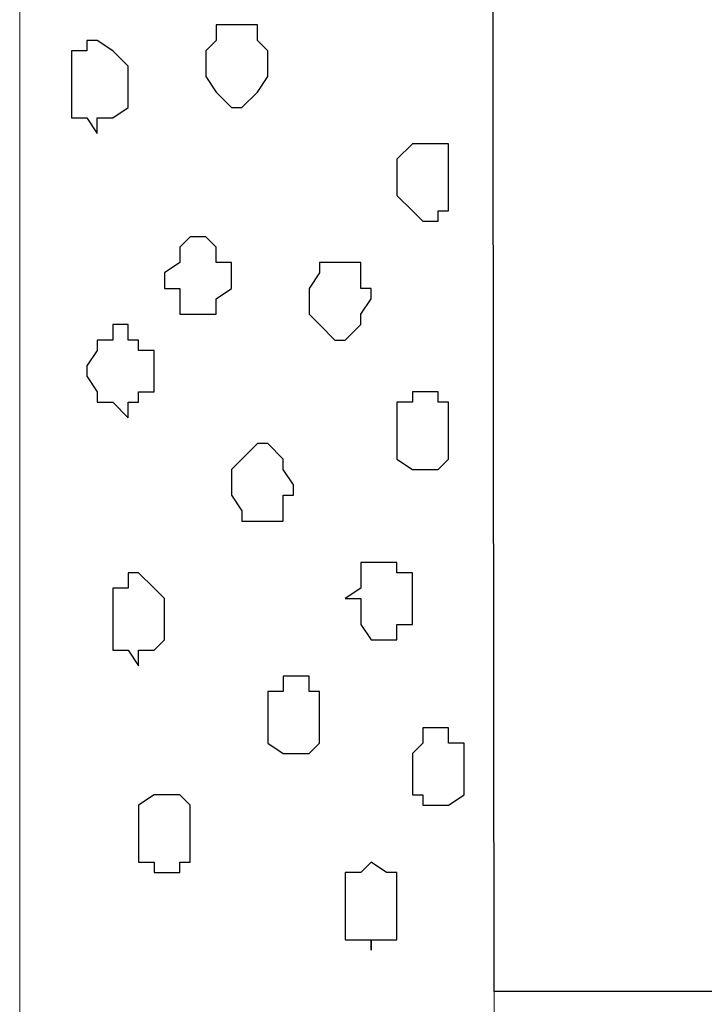
# Model space of a CAD drawing. Units: centimetres. Extents: x -8.5 to 8.6, y -8.1 to 13.4.
# Drawn here: x -1.1 to -0.8, y -1.2 to -0.8 of the extents above; entities that cross this region are included whole.
import ezdxf

# ---------------------------------------------------------------- set-up
doc = ezdxf.new("R2010")
doc.units = ezdxf.units.CM
doc.header["$MEASUREMENT"] = 0
doc.layers.add('Layer 1', color=7, linetype='Continuous')

msp = doc.modelspace()

# ---------------------------------------------------------------- linework, layer by layer
at = {"layer": 'Layer 1'}
msp.add_open_spline([(-0.86259, -1.23686), (-0.86259, -1.23686), (-0.01129, -1.23685), (-0.01129, -1.23685), (-0.01129, -1.23685), (-0.01129, -1.23685), (-0.01129, 0.35278), (-0.01129, 0.35278), (-0.01129, 0.35278), (-0.01129, 0.35278), (-0.86431, 0.35278), (-0.86431, 0.35278), (-0.86431, 0.35278), (-0.86431, 0.35278), (-0.86259, -1.23686), (-0.86259, -1.23686)], degree=3, knots=[0, 0, 0, 0, 0.25, 0.25, 0.25, 0.25, 0.5, 0.5, 0.5, 0.5, 0.75, 0.75, 0.75, 0.75, 1, 1, 1, 1], dxfattribs=at)
at = {"layer": 'Layer 1', "lineweight": 9}
for points in [[(-0.86431, 0.35278), (-0.86431, 0.35278), (-0.01129, 0.35278), (-0.01129, 0.35278), (-0.01129, 0.35278), (-0.01129, 0.35278), (-0.01129, -1.23685), (-0.01129, -1.23685), (-0.01129, -1.23685), (-0.01129, -1.23685), (-0.86259, -1.23686), (-0.86259, -1.23686), (-0.86259, -1.23686), (-0.86259, -1.23686), (-0.86431, 0.35278), (-0.86431, 0.35278)], [(-0.85796, -5.37704), (-0.85796, -5.37704), (-1.05692, -5.37704), (-1.05692, -5.37704), (-1.05692, -5.37704), (-1.05692, -5.37704), (-1.05686, 0.0194), (-1.05686, 0.0194), (-1.05686, 0.0194), (-1.05686, 0.0194), (-0.864, 0.02048), (-0.864, 0.02048), (-0.864, 0.02048), (-0.864, 0.02048), (-0.85796, -5.37704), (-0.85796, -5.37704)], [(-0.86259, -1.23686), (-0.86259, -1.23686), (1.43961, -1.23682), (1.43961, -1.23682), (1.43961, -1.23682), (1.43961, -1.23682), (1.44084, -2.80764), (1.44084, -2.80764), (1.44084, -2.80764), (1.44084, -2.80764), (-0.86084, -2.8075), (-0.86084, -2.8075), (-0.86084, -2.8075), (-0.86084, -2.8075), (-0.86259, -1.23686), (-0.86259, -1.23686)]]:
    msp.add_open_spline(points, degree=3, knots=[0, 0, 0, 0, 0.25, 0.25, 0.25, 0.25, 0.5, 0.5, 0.5, 0.5, 0.75, 0.75, 0.75, 0.75, 1, 1, 1, 1], dxfattribs=at)
at = {"layer": 'Layer 1', "color": 7}
for points, knots in [([(-0.98072, -0.85796), (-0.98072, -0.85796), (-0.98072, -0.85161), (-0.98072, -0.85161), (-0.98072, -0.85161), (-0.98072, -0.85161), (-0.97649, -0.84737), (-0.97649, -0.84737), (-0.97649, -0.84737), (-0.97649, -0.84737), (-0.97649, -0.84102), (-0.97649, -0.84102), (-0.97649, -0.84102), (-0.97649, -0.84102), (-0.95956, -0.84102), (-0.95956, -0.84102), (-0.95956, -0.84102), (-0.95956, -0.84102), (-0.95956, -0.84737), (-0.95956, -0.84737), (-0.95956, -0.84737), (-0.95956, -0.84737), (-0.95532, -0.85161), (-0.95532, -0.85161), (-0.95532, -0.85161), (-0.95532, -0.85161), (-0.95532, -0.86219), (-0.95532, -0.86219), (-0.95532, -0.86219), (-0.95532, -0.86219), (-0.95956, -0.86854), (-0.95956, -0.86854), (-0.95956, -0.86854), (-0.95956, -0.86854), (-0.96591, -0.87489), (-0.96591, -0.87489), (-0.96591, -0.87489), (-0.96591, -0.87489), (-0.97014, -0.87489), (-0.97014, -0.87489), (-0.97014, -0.87489), (-0.97014, -0.87489), (-0.97649, -0.86854), (-0.97649, -0.86854), (-0.97649, -0.86854), (-0.97649, -0.86854), (-0.98072, -0.86219), (-0.98072, -0.86219), (-0.98072, -0.86219), (-0.98072, -0.86219), (-0.98072, -0.85796), (-0.98072, -0.85796)], [0, 0, 0, 0, 0.076923, 0.076923, 0.076923, 0.076923, 0.153846, 0.153846, 0.153846, 0.153846, 0.230769, 0.230769, 0.230769, 0.230769, 0.307692, 0.307692, 0.307692, 0.307692, 0.384615, 0.384615, 0.384615, 0.384615, 0.461538, 0.461538, 0.461538, 0.461538, 0.538462, 0.538462, 0.538462, 0.538462, 0.615385, 0.615385, 0.615385, 0.615385, 0.692308, 0.692308, 0.692308, 0.692308, 0.769231, 0.769231, 0.769231, 0.769231, 0.846154, 0.846154, 0.846154, 0.846154, 0.923077, 0.923077, 0.923077, 0.923077, 1, 1, 1, 1]), ([(-1.03576, -0.86219), (-1.03576, -0.86219), (-1.03576, -0.85161), (-1.03576, -0.85161), (-1.03576, -0.85161), (-1.03576, -0.85161), (-1.02941, -0.85161), (-1.02941, -0.85161), (-1.02941, -0.85161), (-1.02941, -0.85161), (-1.02941, -0.84737), (-1.02941, -0.84737), (-1.02941, -0.84737), (-1.02941, -0.84737), (-1.02517, -0.84737), (-1.02517, -0.84737), (-1.02517, -0.84737), (-1.02517, -0.84737), (-1.01882, -0.85161), (-1.01882, -0.85161), (-1.01882, -0.85161), (-1.01882, -0.85161), (-1.01247, -0.85796), (-1.01247, -0.85796), (-1.01247, -0.85796), (-1.01247, -0.85796), (-1.01247, -0.87489), (-1.01247, -0.87489), (-1.01247, -0.87489), (-1.01247, -0.87489), (-1.01882, -0.87912), (-1.01882, -0.87912), (-1.01882, -0.87912), (-1.01882, -0.87912), (-1.02517, -0.87912), (-1.02517, -0.87912), (-1.02517, -0.87912), (-1.02517, -0.87912), (-1.02517, -0.88547), (-1.02517, -0.88547), (-1.02517, -0.88547), (-1.02517, -0.88547), (-1.02941, -0.87912), (-1.02941, -0.87912), (-1.02941, -0.87912), (-1.02941, -0.87912), (-1.03576, -0.87912), (-1.03576, -0.87912), (-1.03576, -0.87912), (-1.03576, -0.87912), (-1.03576, -0.86219), (-1.03576, -0.86219)], [0, 0, 0, 0, 0.076923, 0.076923, 0.076923, 0.076923, 0.153846, 0.153846, 0.153846, 0.153846, 0.230769, 0.230769, 0.230769, 0.230769, 0.307692, 0.307692, 0.307692, 0.307692, 0.384615, 0.384615, 0.384615, 0.384615, 0.461538, 0.461538, 0.461538, 0.461538, 0.538462, 0.538462, 0.538462, 0.538462, 0.615385, 0.615385, 0.615385, 0.615385, 0.692308, 0.692308, 0.692308, 0.692308, 0.769231, 0.769231, 0.769231, 0.769231, 0.846154, 0.846154, 0.846154, 0.846154, 0.923077, 0.923077, 0.923077, 0.923077, 1, 1, 1, 1]), ([(-0.90241, -0.90664), (-0.90241, -0.90664), (-0.90241, -0.89606), (-0.90241, -0.89606), (-0.90241, -0.89606), (-0.90241, -0.89606), (-0.89606, -0.88971), (-0.89606, -0.88971), (-0.89606, -0.88971), (-0.89606, -0.88971), (-0.88124, -0.88971), (-0.88124, -0.88971), (-0.88124, -0.88971), (-0.88124, -0.88971), (-0.88124, -0.91722), (-0.88124, -0.91722), (-0.88124, -0.91722), (-0.88124, -0.91722), (-0.88547, -0.91722), (-0.88547, -0.91722), (-0.88547, -0.91722), (-0.88547, -0.91722), (-0.88547, -0.92146), (-0.88547, -0.92146), (-0.88547, -0.92146), (-0.88547, -0.92146), (-0.89182, -0.92146), (-0.89182, -0.92146), (-0.89182, -0.92146), (-0.89182, -0.92146), (-0.89606, -0.91722), (-0.89606, -0.91722), (-0.89606, -0.91722), (-0.89606, -0.91722), (-0.90241, -0.91087), (-0.90241, -0.91087), (-0.90241, -0.91087), (-0.90241, -0.91087), (-0.90241, -0.90664), (-0.90241, -0.90664)], [0, 0, 0, 0, 0.1, 0.1, 0.1, 0.1, 0.2, 0.2, 0.2, 0.2, 0.3, 0.3, 0.3, 0.3, 0.4, 0.4, 0.4, 0.4, 0.5, 0.5, 0.5, 0.5, 0.6, 0.6, 0.6, 0.6, 0.7, 0.7, 0.7, 0.7, 0.8, 0.8, 0.8, 0.8, 0.9, 0.9, 0.9, 0.9, 1, 1, 1, 1]), ([(-0.99766, -0.94262), (-0.99766, -0.94262), (-0.99131, -0.93839), (-0.99131, -0.93839), (-0.99131, -0.93839), (-0.99131, -0.93839), (-0.99131, -0.93204), (-0.99131, -0.93204), (-0.99131, -0.93204), (-0.99131, -0.93204), (-0.98707, -0.92781), (-0.98707, -0.92781), (-0.98707, -0.92781), (-0.98707, -0.92781), (-0.98072, -0.92781), (-0.98072, -0.92781), (-0.98072, -0.92781), (-0.98072, -0.92781), (-0.97649, -0.93204), (-0.97649, -0.93204), (-0.97649, -0.93204), (-0.97649, -0.93204), (-0.97649, -0.93839), (-0.97649, -0.93839), (-0.97649, -0.93839), (-0.97649, -0.93839), (-0.97014, -0.93839), (-0.97014, -0.93839), (-0.97014, -0.93839), (-0.97014, -0.93839), (-0.97014, -0.94897), (-0.97014, -0.94897), (-0.97014, -0.94897), (-0.97014, -0.94897), (-0.97649, -0.95321), (-0.97649, -0.95321), (-0.97649, -0.95321), (-0.97649, -0.95321), (-0.97649, -0.95956), (-0.97649, -0.95956), (-0.97649, -0.95956), (-0.97649, -0.95956), (-0.99131, -0.95956), (-0.99131, -0.95956), (-0.99131, -0.95956), (-0.99131, -0.95956), (-0.99131, -0.94897), (-0.99131, -0.94897), (-0.99131, -0.94897), (-0.99131, -0.94897), (-0.99766, -0.94897), (-0.99766, -0.94897), (-0.99766, -0.94897), (-0.99766, -0.94897), (-0.99766, -0.94262), (-0.99766, -0.94262)], [0, 0, 0, 0, 0.071429, 0.071429, 0.071429, 0.071429, 0.142857, 0.142857, 0.142857, 0.142857, 0.214286, 0.214286, 0.214286, 0.214286, 0.285714, 0.285714, 0.285714, 0.285714, 0.357143, 0.357143, 0.357143, 0.357143, 0.428571, 0.428571, 0.428571, 0.428571, 0.5, 0.5, 0.5, 0.5, 0.571429, 0.571429, 0.571429, 0.571429, 0.642857, 0.642857, 0.642857, 0.642857, 0.714286, 0.714286, 0.714286, 0.714286, 0.785714, 0.785714, 0.785714, 0.785714, 0.857143, 0.857143, 0.857143, 0.857143, 0.928571, 0.928571, 0.928571, 0.928571, 1, 1, 1, 1]), ([(-0.93839, -0.95321), (-0.93839, -0.95321), (-0.93839, -0.94897), (-0.93839, -0.94897), (-0.93839, -0.94897), (-0.93839, -0.94897), (-0.93416, -0.94262), (-0.93416, -0.94262), (-0.93416, -0.94262), (-0.93416, -0.94262), (-0.93416, -0.93839), (-0.93416, -0.93839), (-0.93416, -0.93839), (-0.93416, -0.93839), (-0.91722, -0.93839), (-0.91722, -0.93839), (-0.91722, -0.93839), (-0.91722, -0.93839), (-0.91722, -0.94897), (-0.91722, -0.94897), (-0.91722, -0.94897), (-0.91722, -0.94897), (-0.91299, -0.94897), (-0.91299, -0.94897), (-0.91299, -0.94897), (-0.91299, -0.94897), (-0.91299, -0.95321), (-0.91299, -0.95321), (-0.91299, -0.95321), (-0.91299, -0.95321), (-0.91722, -0.95956), (-0.91722, -0.95956), (-0.91722, -0.95956), (-0.91722, -0.95956), (-0.91722, -0.96379), (-0.91722, -0.96379), (-0.91722, -0.96379), (-0.91722, -0.96379), (-0.92357, -0.97014), (-0.92357, -0.97014), (-0.92357, -0.97014), (-0.92357, -0.97014), (-0.92781, -0.97014), (-0.92781, -0.97014), (-0.92781, -0.97014), (-0.92781, -0.97014), (-0.93416, -0.96379), (-0.93416, -0.96379), (-0.93416, -0.96379), (-0.93416, -0.96379), (-0.93839, -0.95956), (-0.93839, -0.95956), (-0.93839, -0.95956), (-0.93839, -0.95956), (-0.93839, -0.95321), (-0.93839, -0.95321)], [0, 0, 0, 0, 0.071429, 0.071429, 0.071429, 0.071429, 0.142857, 0.142857, 0.142857, 0.142857, 0.214286, 0.214286, 0.214286, 0.214286, 0.285714, 0.285714, 0.285714, 0.285714, 0.357143, 0.357143, 0.357143, 0.357143, 0.428571, 0.428571, 0.428571, 0.428571, 0.5, 0.5, 0.5, 0.5, 0.571429, 0.571429, 0.571429, 0.571429, 0.642857, 0.642857, 0.642857, 0.642857, 0.714286, 0.714286, 0.714286, 0.714286, 0.785714, 0.785714, 0.785714, 0.785714, 0.857143, 0.857143, 0.857143, 0.857143, 0.928571, 0.928571, 0.928571, 0.928571, 1, 1, 1, 1]), ([(-1.02941, -0.98072), (-1.02941, -0.98072), (-1.02517, -0.97437), (-1.02517, -0.97437), (-1.02517, -0.97437), (-1.02517, -0.97437), (-1.02517, -0.97014), (-1.02517, -0.97014), (-1.02517, -0.97014), (-1.02517, -0.97014), (-1.01882, -0.97014), (-1.01882, -0.97014), (-1.01882, -0.97014), (-1.01882, -0.97014), (-1.01882, -0.96379), (-1.01882, -0.96379), (-1.01882, -0.96379), (-1.01882, -0.96379), (-1.01247, -0.96379), (-1.01247, -0.96379), (-1.01247, -0.96379), (-1.01247, -0.96379), (-1.01247, -0.97014), (-1.01247, -0.97014), (-1.01247, -0.97014), (-1.01247, -0.97014), (-1.00824, -0.97014), (-1.00824, -0.97014), (-1.00824, -0.97014), (-1.00824, -0.97014), (-1.00824, -0.97437), (-1.00824, -0.97437), (-1.00824, -0.97437), (-1.00824, -0.97437), (-1.00189, -0.97437), (-1.00189, -0.97437), (-1.00189, -0.97437), (-1.00189, -0.97437), (-1.00189, -0.99131), (-1.00189, -0.99131), (-1.00189, -0.99131), (-1.00189, -0.99131), (-1.00824, -0.99131), (-1.00824, -0.99131), (-1.00824, -0.99131), (-1.00824, -0.99131), (-1.00824, -0.99554), (-1.00824, -0.99554), (-1.00824, -0.99554), (-1.00824, -0.99554), (-1.01247, -0.99554), (-1.01247, -0.99554), (-1.01247, -0.99554), (-1.01247, -0.99554), (-1.01247, -1.00189), (-1.01247, -1.00189), (-1.01247, -1.00189), (-1.01247, -1.00189), (-1.01882, -0.99554), (-1.01882, -0.99554), (-1.01882, -0.99554), (-1.01882, -0.99554), (-1.02517, -0.99554), (-1.02517, -0.99554), (-1.02517, -0.99554), (-1.02517, -0.99554), (-1.02517, -0.99131), (-1.02517, -0.99131), (-1.02517, -0.99131), (-1.02517, -0.99131), (-1.02941, -0.98496), (-1.02941, -0.98496), (-1.02941, -0.98496), (-1.02941, -0.98496), (-1.02941, -0.98072), (-1.02941, -0.98072)], [0, 0, 0, 0, 0.052632, 0.052632, 0.052632, 0.052632, 0.105263, 0.105263, 0.105263, 0.105263, 0.157895, 0.157895, 0.157895, 0.157895, 0.210526, 0.210526, 0.210526, 0.210526, 0.263158, 0.263158, 0.263158, 0.263158, 0.315789, 0.315789, 0.315789, 0.315789, 0.368421, 0.368421, 0.368421, 0.368421, 0.421053, 0.421053, 0.421053, 0.421053, 0.473684, 0.473684, 0.473684, 0.473684, 0.526316, 0.526316, 0.526316, 0.526316, 0.578947, 0.578947, 0.578947, 0.578947, 0.631579, 0.631579, 0.631579, 0.631579, 0.684211, 0.684211, 0.684211, 0.684211, 0.736842, 0.736842, 0.736842, 0.736842, 0.789474, 0.789474, 0.789474, 0.789474, 0.842105, 0.842105, 0.842105, 0.842105, 0.894737, 0.894737, 0.894737, 0.894737, 0.947368, 0.947368, 0.947368, 0.947368, 1, 1, 1, 1]), ([(-0.90241, -1.00612), (-0.90241, -1.00612), (-0.90241, -0.99554), (-0.90241, -0.99554), (-0.90241, -0.99554), (-0.90241, -0.99554), (-0.89606, -0.99554), (-0.89606, -0.99554), (-0.89606, -0.99554), (-0.89606, -0.99554), (-0.89606, -0.99131), (-0.89606, -0.99131), (-0.89606, -0.99131), (-0.89606, -0.99131), (-0.88547, -0.99131), (-0.88547, -0.99131), (-0.88547, -0.99131), (-0.88547, -0.99131), (-0.88547, -0.99554), (-0.88547, -0.99554), (-0.88547, -0.99554), (-0.88547, -0.99554), (-0.88124, -0.99554), (-0.88124, -0.99554), (-0.88124, -0.99554), (-0.88124, -0.99554), (-0.88124, -1.01882), (-0.88124, -1.01882), (-0.88124, -1.01882), (-0.88124, -1.01882), (-0.88547, -1.02306), (-0.88547, -1.02306), (-0.88547, -1.02306), (-0.88547, -1.02306), (-0.89606, -1.02306), (-0.89606, -1.02306), (-0.89606, -1.02306), (-0.89606, -1.02306), (-0.90241, -1.01882), (-0.90241, -1.01882), (-0.90241, -1.01882), (-0.90241, -1.01882), (-0.90241, -1.00612), (-0.90241, -1.00612)], [0, 0, 0, 0, 0.090909, 0.090909, 0.090909, 0.090909, 0.181818, 0.181818, 0.181818, 0.181818, 0.272727, 0.272727, 0.272727, 0.272727, 0.363636, 0.363636, 0.363636, 0.363636, 0.454545, 0.454545, 0.454545, 0.454545, 0.545455, 0.545455, 0.545455, 0.545455, 0.636364, 0.636364, 0.636364, 0.636364, 0.727273, 0.727273, 0.727273, 0.727273, 0.818182, 0.818182, 0.818182, 0.818182, 0.909091, 0.909091, 0.909091, 0.909091, 1, 1, 1, 1]), ([(-0.97014, -1.02941), (-0.97014, -1.02941), (-0.97014, -1.02306), (-0.97014, -1.02306), (-0.97014, -1.02306), (-0.97014, -1.02306), (-0.95956, -1.01247), (-0.95956, -1.01247), (-0.95956, -1.01247), (-0.95956, -1.01247), (-0.95532, -1.01247), (-0.95532, -1.01247), (-0.95532, -1.01247), (-0.95532, -1.01247), (-0.94897, -1.01882), (-0.94897, -1.01882), (-0.94897, -1.01882), (-0.94897, -1.01882), (-0.94897, -1.02306), (-0.94897, -1.02306), (-0.94897, -1.02306), (-0.94897, -1.02306), (-0.94474, -1.02941), (-0.94474, -1.02941), (-0.94474, -1.02941), (-0.94474, -1.02941), (-0.94474, -1.03364), (-0.94474, -1.03364), (-0.94474, -1.03364), (-0.94474, -1.03364), (-0.94897, -1.03364), (-0.94897, -1.03364), (-0.94897, -1.03364), (-0.94897, -1.03364), (-0.94897, -1.04422), (-0.94897, -1.04422), (-0.94897, -1.04422), (-0.94897, -1.04422), (-0.96591, -1.04422), (-0.96591, -1.04422), (-0.96591, -1.04422), (-0.96591, -1.04422), (-0.96591, -1.03999), (-0.96591, -1.03999), (-0.96591, -1.03999), (-0.96591, -1.03999), (-0.97014, -1.03364), (-0.97014, -1.03364), (-0.97014, -1.03364), (-0.97014, -1.03364), (-0.97014, -1.02941), (-0.97014, -1.02941)], [0, 0, 0, 0, 0.076923, 0.076923, 0.076923, 0.076923, 0.153846, 0.153846, 0.153846, 0.153846, 0.230769, 0.230769, 0.230769, 0.230769, 0.307692, 0.307692, 0.307692, 0.307692, 0.384615, 0.384615, 0.384615, 0.384615, 0.461538, 0.461538, 0.461538, 0.461538, 0.538462, 0.538462, 0.538462, 0.538462, 0.615385, 0.615385, 0.615385, 0.615385, 0.692308, 0.692308, 0.692308, 0.692308, 0.769231, 0.769231, 0.769231, 0.769231, 0.846154, 0.846154, 0.846154, 0.846154, 0.923077, 0.923077, 0.923077, 0.923077, 1, 1, 1, 1]), ([(-0.92357, -1.07597), (-0.92357, -1.07597), (-0.91722, -1.07174), (-0.91722, -1.07174), (-0.91722, -1.07174), (-0.91722, -1.07174), (-0.91722, -1.06116), (-0.91722, -1.06116), (-0.91722, -1.06116), (-0.91722, -1.06116), (-0.90241, -1.06116), (-0.90241, -1.06116), (-0.90241, -1.06116), (-0.90241, -1.06116), (-0.90241, -1.06539), (-0.90241, -1.06539), (-0.90241, -1.06539), (-0.90241, -1.06539), (-0.89606, -1.06539), (-0.89606, -1.06539), (-0.89606, -1.06539), (-0.89606, -1.06539), (-0.89606, -1.08656), (-0.89606, -1.08656), (-0.89606, -1.08656), (-0.89606, -1.08656), (-0.90241, -1.08656), (-0.90241, -1.08656), (-0.90241, -1.08656), (-0.90241, -1.08656), (-0.90241, -1.09291), (-0.90241, -1.09291), (-0.90241, -1.09291), (-0.90241, -1.09291), (-0.91299, -1.09291), (-0.91299, -1.09291), (-0.91299, -1.09291), (-0.91299, -1.09291), (-0.91722, -1.08656), (-0.91722, -1.08656), (-0.91722, -1.08656), (-0.91722, -1.08656), (-0.91722, -1.07597), (-0.91722, -1.07597), (-0.91722, -1.07597), (-0.91722, -1.07597), (-0.92357, -1.07597), (-0.92357, -1.07597)], [0, 0, 0, 0, 0.083333, 0.083333, 0.083333, 0.083333, 0.166667, 0.166667, 0.166667, 0.166667, 0.25, 0.25, 0.25, 0.25, 0.333333, 0.333333, 0.333333, 0.333333, 0.416667, 0.416667, 0.416667, 0.416667, 0.5, 0.5, 0.5, 0.5, 0.583333, 0.583333, 0.583333, 0.583333, 0.666667, 0.666667, 0.666667, 0.666667, 0.75, 0.75, 0.75, 0.75, 0.833333, 0.833333, 0.833333, 0.833333, 0.916667, 0.916667, 0.916667, 0.916667, 1, 1, 1, 1]), ([(-1.01882, -1.08232), (-1.01882, -1.08232), (-1.01882, -1.07174), (-1.01882, -1.07174), (-1.01882, -1.07174), (-1.01882, -1.07174), (-1.01247, -1.07174), (-1.01247, -1.07174), (-1.01247, -1.07174), (-1.01247, -1.07174), (-1.01247, -1.06539), (-1.01247, -1.06539), (-1.01247, -1.06539), (-1.01247, -1.06539), (-1.00824, -1.06539), (-1.00824, -1.06539), (-1.00824, -1.06539), (-1.00824, -1.06539), (-1.00189, -1.07174), (-1.00189, -1.07174), (-1.00189, -1.07174), (-1.00189, -1.07174), (-0.99766, -1.07597), (-0.99766, -1.07597), (-0.99766, -1.07597), (-0.99766, -1.07597), (-0.99766, -1.09291), (-0.99766, -1.09291), (-0.99766, -1.09291), (-0.99766, -1.09291), (-1.00189, -1.09714), (-1.00189, -1.09714), (-1.00189, -1.09714), (-1.00189, -1.09714), (-1.00824, -1.09714), (-1.00824, -1.09714), (-1.00824, -1.09714), (-1.00824, -1.09714), (-1.00824, -1.10349), (-1.00824, -1.10349), (-1.00824, -1.10349), (-1.00824, -1.10349), (-1.01247, -1.09714), (-1.01247, -1.09714), (-1.01247, -1.09714), (-1.01247, -1.09714), (-1.01882, -1.09714), (-1.01882, -1.09714), (-1.01882, -1.09714), (-1.01882, -1.09714), (-1.01882, -1.08232), (-1.01882, -1.08232)], [0, 0, 0, 0, 0.076923, 0.076923, 0.076923, 0.076923, 0.153846, 0.153846, 0.153846, 0.153846, 0.230769, 0.230769, 0.230769, 0.230769, 0.307692, 0.307692, 0.307692, 0.307692, 0.384615, 0.384615, 0.384615, 0.384615, 0.461538, 0.461538, 0.461538, 0.461538, 0.538462, 0.538462, 0.538462, 0.538462, 0.615385, 0.615385, 0.615385, 0.615385, 0.692308, 0.692308, 0.692308, 0.692308, 0.769231, 0.769231, 0.769231, 0.769231, 0.846154, 0.846154, 0.846154, 0.846154, 0.923077, 0.923077, 0.923077, 0.923077, 1, 1, 1, 1]), ([(-0.95532, -1.12466), (-0.95532, -1.12466), (-0.95532, -1.11407), (-0.95532, -1.11407), (-0.95532, -1.11407), (-0.95532, -1.11407), (-0.94897, -1.11407), (-0.94897, -1.11407), (-0.94897, -1.11407), (-0.94897, -1.11407), (-0.94897, -1.10772), (-0.94897, -1.10772), (-0.94897, -1.10772), (-0.94897, -1.10772), (-0.93839, -1.10772), (-0.93839, -1.10772), (-0.93839, -1.10772), (-0.93839, -1.10772), (-0.93839, -1.11407), (-0.93839, -1.11407), (-0.93839, -1.11407), (-0.93839, -1.11407), (-0.93416, -1.11407), (-0.93416, -1.11407), (-0.93416, -1.11407), (-0.93416, -1.11407), (-0.93416, -1.13524), (-0.93416, -1.13524), (-0.93416, -1.13524), (-0.93416, -1.13524), (-0.93839, -1.13947), (-0.93839, -1.13947), (-0.93839, -1.13947), (-0.93839, -1.13947), (-0.94897, -1.13947), (-0.94897, -1.13947), (-0.94897, -1.13947), (-0.94897, -1.13947), (-0.95532, -1.13524), (-0.95532, -1.13524), (-0.95532, -1.13524), (-0.95532, -1.13524), (-0.95532, -1.12466), (-0.95532, -1.12466)], [0, 0, 0, 0, 0.090909, 0.090909, 0.090909, 0.090909, 0.181818, 0.181818, 0.181818, 0.181818, 0.272727, 0.272727, 0.272727, 0.272727, 0.363636, 0.363636, 0.363636, 0.363636, 0.454545, 0.454545, 0.454545, 0.454545, 0.545455, 0.545455, 0.545455, 0.545455, 0.636364, 0.636364, 0.636364, 0.636364, 0.727273, 0.727273, 0.727273, 0.727273, 0.818182, 0.818182, 0.818182, 0.818182, 0.909091, 0.909091, 0.909091, 0.909091, 1, 1, 1, 1]), ([(-0.89606, -1.14582), (-0.89606, -1.14582), (-0.89606, -1.13947), (-0.89606, -1.13947), (-0.89606, -1.13947), (-0.89606, -1.13947), (-0.89182, -1.13524), (-0.89182, -1.13524), (-0.89182, -1.13524), (-0.89182, -1.13524), (-0.89182, -1.12889), (-0.89182, -1.12889), (-0.89182, -1.12889), (-0.89182, -1.12889), (-0.88124, -1.12889), (-0.88124, -1.12889), (-0.88124, -1.12889), (-0.88124, -1.12889), (-0.88124, -1.13524), (-0.88124, -1.13524), (-0.88124, -1.13524), (-0.88124, -1.13524), (-0.87489, -1.13524), (-0.87489, -1.13524), (-0.87489, -1.13524), (-0.87489, -1.13524), (-0.87489, -1.15641), (-0.87489, -1.15641), (-0.87489, -1.15641), (-0.87489, -1.15641), (-0.88124, -1.16064), (-0.88124, -1.16064), (-0.88124, -1.16064), (-0.88124, -1.16064), (-0.89182, -1.16064), (-0.89182, -1.16064), (-0.89182, -1.16064), (-0.89182, -1.16064), (-0.89182, -1.15641), (-0.89182, -1.15641), (-0.89182, -1.15641), (-0.89182, -1.15641), (-0.89606, -1.15641), (-0.89606, -1.15641), (-0.89606, -1.15641), (-0.89606, -1.15641), (-0.89606, -1.14582), (-0.89606, -1.14582)], [0, 0, 0, 0, 0.083333, 0.083333, 0.083333, 0.083333, 0.166667, 0.166667, 0.166667, 0.166667, 0.25, 0.25, 0.25, 0.25, 0.333333, 0.333333, 0.333333, 0.333333, 0.416667, 0.416667, 0.416667, 0.416667, 0.5, 0.5, 0.5, 0.5, 0.583333, 0.583333, 0.583333, 0.583333, 0.666667, 0.666667, 0.666667, 0.666667, 0.75, 0.75, 0.75, 0.75, 0.833333, 0.833333, 0.833333, 0.833333, 0.916667, 0.916667, 0.916667, 0.916667, 1, 1, 1, 1]), ([(-1.00824, -1.17334), (-1.00824, -1.17334), (-1.00824, -1.16064), (-1.00824, -1.16064), (-1.00824, -1.16064), (-1.00824, -1.16064), (-1.00189, -1.15641), (-1.00189, -1.15641), (-1.00189, -1.15641), (-1.00189, -1.15641), (-0.99131, -1.15641), (-0.99131, -1.15641), (-0.99131, -1.15641), (-0.99131, -1.15641), (-0.98707, -1.16064), (-0.98707, -1.16064), (-0.98707, -1.16064), (-0.98707, -1.16064), (-0.98707, -1.18392), (-0.98707, -1.18392), (-0.98707, -1.18392), (-0.98707, -1.18392), (-0.99131, -1.18392), (-0.99131, -1.18392), (-0.99131, -1.18392), (-0.99131, -1.18392), (-0.99131, -1.18816), (-0.99131, -1.18816), (-0.99131, -1.18816), (-0.99131, -1.18816), (-1.00189, -1.18816), (-1.00189, -1.18816), (-1.00189, -1.18816), (-1.00189, -1.18816), (-1.00189, -1.18392), (-1.00189, -1.18392), (-1.00189, -1.18392), (-1.00189, -1.18392), (-1.00824, -1.18392), (-1.00824, -1.18392), (-1.00824, -1.18392), (-1.00824, -1.18392), (-1.00824, -1.17334), (-1.00824, -1.17334)], [0, 0, 0, 0, 0.090909, 0.090909, 0.090909, 0.090909, 0.181818, 0.181818, 0.181818, 0.181818, 0.272727, 0.272727, 0.272727, 0.272727, 0.363636, 0.363636, 0.363636, 0.363636, 0.454545, 0.454545, 0.454545, 0.454545, 0.545455, 0.545455, 0.545455, 0.545455, 0.636364, 0.636364, 0.636364, 0.636364, 0.727273, 0.727273, 0.727273, 0.727273, 0.818182, 0.818182, 0.818182, 0.818182, 0.909091, 0.909091, 0.909091, 0.909091, 1, 1, 1, 1]), ([(-0.92357, -1.19874), (-0.92357, -1.19874), (-0.92357, -1.18816), (-0.92357, -1.18816), (-0.92357, -1.18816), (-0.92357, -1.18816), (-0.91722, -1.18816), (-0.91722, -1.18816), (-0.91722, -1.18816), (-0.91722, -1.18816), (-0.91299, -1.18392), (-0.91299, -1.18392), (-0.91299, -1.18392), (-0.91299, -1.18392), (-0.90664, -1.18816), (-0.90664, -1.18816), (-0.90664, -1.18816), (-0.90664, -1.18816), (-0.90241, -1.18816), (-0.90241, -1.18816), (-0.90241, -1.18816), (-0.90241, -1.18816), (-0.90241, -1.21567), (-0.90241, -1.21567), (-0.90241, -1.21567), (-0.90241, -1.21567), (-0.91299, -1.21567), (-0.91299, -1.21567), (-0.91299, -1.21567), (-0.91299, -1.21567), (-0.91299, -1.21991), (-0.91299, -1.21991), (-0.91299, -1.21991), (-0.91299, -1.21991), (-0.91299, -1.21567), (-0.91299, -1.21567), (-0.91299, -1.21567), (-0.91299, -1.21567), (-0.92357, -1.21567), (-0.92357, -1.21567), (-0.92357, -1.21567), (-0.92357, -1.21567), (-0.92357, -1.19874), (-0.92357, -1.19874)], [0, 0, 0, 0, 0.090909, 0.090909, 0.090909, 0.090909, 0.181818, 0.181818, 0.181818, 0.181818, 0.272727, 0.272727, 0.272727, 0.272727, 0.363636, 0.363636, 0.363636, 0.363636, 0.454545, 0.454545, 0.454545, 0.454545, 0.545455, 0.545455, 0.545455, 0.545455, 0.636364, 0.636364, 0.636364, 0.636364, 0.727273, 0.727273, 0.727273, 0.727273, 0.818182, 0.818182, 0.818182, 0.818182, 0.909091, 0.909091, 0.909091, 0.909091, 1, 1, 1, 1])]:
    msp.add_open_spline(points, degree=3, knots=knots, dxfattribs=at)

doc.saveas('drawing.dxf')
